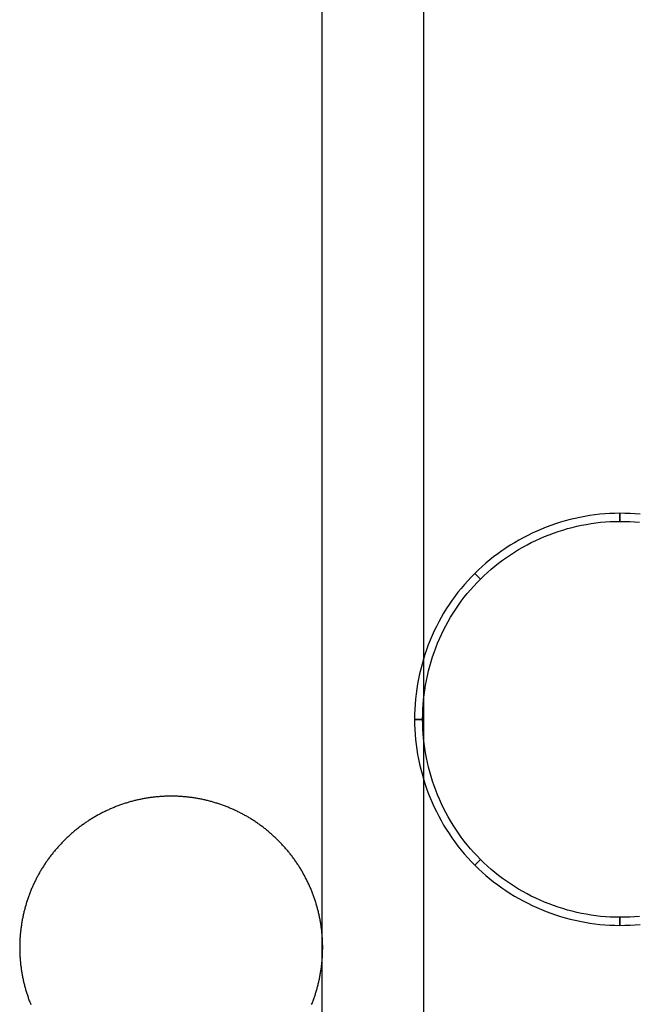
# Model space of a CAD drawing. Extents: x 0 to 136, y 0 to 88.
# Drawn here: x 62 to 63, y 18 to 20 of the extents above; entities that cross this region are included whole.
import ezdxf

# ---------------------------------------------------------------- set-up
doc = ezdxf.new("R2010")
doc.units = 0
doc.header["$LTSCALE"] = 0.5
doc.header["$MEASUREMENT"] = 0
doc.layers.get('0').update_dxf_attribs({"color": 4, "linetype": 'CONTINUOUS'})

msp = doc.modelspace()

# ---------------------------------------------------------------- linework, layer by layer
for p, q in [((62.665428, 19.944173), (62.665428, 18.694173)), ((62.540428, 17.944173), (62.540428, 19.819173)), ((62.846956, 18.995588), (62.84094, 18.993966)), ((62.853011, 18.997045), (62.846956, 18.995588)), ((62.859097, 18.998356), (62.853011, 18.997045)), ((62.865231, 18.999541), (62.859097, 18.998356)), ((62.871365, 19.000557), (62.865231, 18.999541)), ((62.877522, 19.001423), (62.871365, 19.000557)), ((62.8837, 19.00212), (62.877522, 19.001423)), ((62.889912, 19.002687), (62.8837, 19.00212)), ((62.896113, 19.003076), (62.889912, 19.002687)), ((62.902334, 19.003313), (62.896113, 19.003076)), ((62.908546, 19.003411), (62.902334, 19.003313)), ((62.908546, 18.993411), (62.908546, 19.003411)), ((62.914849, 19.003313), (62.908546, 19.003411)), ((62.908546, 19.003411), (62.908546, 18.993411)), ((62.921141, 19.003076), (62.914849, 19.003313)), ((62.927436, 19.002687), (62.921141, 19.003076)), ((62.933704, 19.00212), (62.927436, 19.002687)), ((62.811507, 18.983769), (62.80579, 18.981321)), ((62.817302, 18.986088), (62.811507, 18.983769)), ((62.823145, 18.988265), (62.817302, 18.986088)), ((62.829038, 18.990309), (62.823145, 18.988265)), ((62.834959, 18.992206), (62.829038, 18.990309)), ((62.832164, 18.980852), (62.837889, 18.982679)), ((62.84094, 18.993966), (62.834959, 18.992206)), ((62.837889, 18.982679), (62.843633, 18.98436)), ((62.843633, 18.98436), (62.84942, 18.985903)), ((62.84942, 18.985903), (62.855239, 18.987321)), ((62.855239, 18.987321), (62.861089, 18.988592)), ((62.861089, 18.988592), (62.866948, 18.989698)), ((62.866948, 18.989698), (62.872853, 18.990675)), ((62.872853, 18.990675), (62.878774, 18.991502)), ((62.878774, 18.991502), (62.884715, 18.992198)), ((62.884715, 18.992198), (62.890652, 18.992726)), ((62.890652, 18.992726), (62.896617, 18.993116)), ((62.896617, 18.993116), (62.90257, 18.993352)), ((62.90257, 18.993352), (62.908546, 18.993411)), ((62.908546, 18.993411), (62.914613, 18.993352)), ((62.914613, 18.993352), (62.920668, 18.993116)), ((62.920668, 18.993116), (62.926696, 18.992726)), ((62.926696, 18.992726), (62.932727, 18.992198)), ((62.788967, 18.973135), (62.783507, 18.970143)), ((62.794515, 18.975982), (62.788967, 18.973135)), ((62.800109, 18.978718), (62.794515, 18.975982)), ((62.80579, 18.981321), (62.800109, 18.978718)), ((62.804369, 18.969695), (62.809814, 18.972179)), ((62.809814, 18.972179), (62.815334, 18.974549)), ((62.815334, 18.974549), (62.820893, 18.976789)), ((62.820893, 18.976789), (62.826507, 18.978887)), ((62.826507, 18.978887), (62.832164, 18.980852)), ((62.767558, 18.960384), (62.762412, 18.956872)), ((62.772786, 18.963758), (62.767558, 18.960384)), ((62.778117, 18.967021), (62.772786, 18.963758)), ((62.778101, 18.955317), (62.783196, 18.958431)), ((62.783507, 18.970143), (62.778117, 18.967021)), ((62.783196, 18.958431), (62.788389, 18.961435)), ((62.788389, 18.961435), (62.793652, 18.964309)), ((62.793652, 18.964309), (62.798971, 18.967076)), ((62.798971, 18.967076), (62.804369, 18.969695)), ((62.752381, 18.949498), (62.747503, 18.94562)), ((62.757349, 18.953254), (62.752381, 18.949498)), ((62.762412, 18.956872), (62.757349, 18.953254)), ((62.763247, 18.945206), (62.768113, 18.948706)), ((62.768113, 18.948706), (62.773062, 18.952061)), ((62.773062, 18.952061), (62.778101, 18.955317)), ((62.73805, 18.937525), (62.733475, 18.933281)), ((62.742723, 18.941628), (62.73805, 18.937525)), ((62.747503, 18.94562), (62.742723, 18.941628)), ((62.744727, 18.9301), (62.749211, 18.934053)), ((62.749211, 18.934053), (62.753794, 18.937887)), ((62.753794, 18.937887), (62.758475, 18.941608)), ((62.758475, 18.941608), (62.763247, 18.945206)), ((62.724625, 18.924521), (62.720306, 18.919947)), ((62.72905, 18.928966), (62.724625, 18.924521)), ((62.733475, 18.933281), (62.729011, 18.928947)), ((62.729011, 18.928947), (62.72905, 18.928966)), ((62.72905, 18.928966), (62.736042, 18.921856)), ((62.736042, 18.921856), (62.72905, 18.928966)), ((62.731774, 18.917569), (62.736042, 18.921856)), ((62.736042, 18.921856), (62.736082, 18.921876)), ((62.736082, 18.921876), (62.740349, 18.926053)), ((62.740349, 18.926053), (62.744727, 18.9301)), ((62.71207, 18.91047), (62.708148, 18.905592)), ((62.716117, 18.915265), (62.71207, 18.91047)), ((62.720306, 18.919947), (62.716117, 18.915265)), ((62.723652, 18.908706), (62.727652, 18.913191)), ((62.727652, 18.913191), (62.731774, 18.917569)), ((62.704353, 18.90062), (62.700688, 18.895553)), ((62.708148, 18.905592), (62.704353, 18.90062)), ((62.712361, 18.894683), (62.715999, 18.899458)), ((62.715999, 18.899458), (62.719763, 18.904139)), ((62.719763, 18.904139), (62.723652, 18.908706)), ((62.693763, 18.885147), (62.690495, 18.879809)), ((62.697148, 18.890384), (62.693763, 18.885147)), ((62.700688, 18.895553), (62.697148, 18.890384)), ((62.705471, 18.88488), (62.708853, 18.889813)), ((62.708853, 18.889813), (62.712361, 18.894683)), ((62.687369, 18.874411), (62.684381, 18.868919)), ((62.690495, 18.879809), (62.687369, 18.874411)), ((62.696078, 18.869529), (62.699085, 18.87473)), ((62.699085, 18.87473), (62.702204, 18.879832)), ((62.702204, 18.879832), (62.705471, 18.88488)), ((62.681526, 18.863376), (62.678826, 18.857742)), ((62.684381, 18.868919), (62.681526, 18.863376)), ((62.690471, 18.858919), (62.693208, 18.864273)), ((62.693208, 18.864273), (62.696078, 18.869529)), ((62.676239, 18.852045), (62.67381, 18.846285)), ((62.678826, 18.857742), (62.676239, 18.852045)), ((62.685381, 18.848061), (62.687849, 18.853521)), ((62.687849, 18.853521), (62.690471, 18.858919)), ((62.671499, 18.840486), (62.669349, 18.834616)), ((62.67381, 18.846285), (62.671499, 18.840486)), ((62.678767, 18.831293), (62.680837, 18.836935)), ((62.680837, 18.836935), (62.68303, 18.842537)), ((62.68303, 18.842537), (62.685381, 18.848061)), ((62.667337, 18.828691), (62.665467, 18.822714)), ((62.669349, 18.834616), (62.667337, 18.828691)), ((62.675034, 18.819864), (62.676834, 18.825604)), ((62.676834, 18.825604), (62.678767, 18.831293)), ((62.663755, 18.816695), (62.662168, 18.810635)), ((62.665467, 18.822714), (62.663755, 18.816695)), ((62.671853, 18.80825), (62.673361, 18.81408)), ((62.673361, 18.81408), (62.675034, 18.819864)), ((62.660743, 18.804537), (62.65944, 18.798399)), ((62.662168, 18.810635), (62.660743, 18.804537)), ((62.669243, 18.796486), (62.670467, 18.802387)), ((62.670467, 18.802387), (62.671853, 18.80825)), ((62.658306, 18.79223), (62.657314, 18.786037)), ((62.65944, 18.798399), (62.658306, 18.79223)), ((62.667196, 18.784588), (62.668148, 18.790553)), ((62.668148, 18.790553), (62.669243, 18.796486)), ((62.656471, 18.779813), (62.655794, 18.773569)), ((62.657314, 18.786037), (62.656471, 18.779813)), ((62.665715, 18.772592), (62.666393, 18.7786)), ((62.666393, 18.7786), (62.667196, 18.784588)), ((62.655247, 18.767281), (62.654869, 18.761006)), ((62.655794, 18.773569), (62.655247, 18.767281)), ((62.66483, 18.760533), (62.665208, 18.76658)), ((62.665208, 18.76658), (62.665715, 18.772592)), ((62.654621, 18.754714), (62.654546, 18.748411)), ((62.654869, 18.761006), (62.654621, 18.754714)), ((62.664546, 18.748411), (62.664621, 18.754478)), ((62.664621, 18.754478), (62.66483, 18.760533)), ((62.664546, 18.748411), (62.654546, 18.748411)), ((62.654546, 18.748411), (62.654621, 18.742198)), ((62.654546, 18.748411), (62.664546, 18.748411)), ((62.654621, 18.742198), (62.654869, 18.73599)), ((62.664621, 18.742435), (62.664546, 18.748411)), ((62.66483, 18.736462), (62.664621, 18.742435)), ((62.654869, 18.73599), (62.655247, 18.729773)), ((62.655247, 18.729773), (62.655794, 18.723584)), ((62.665208, 18.730513), (62.66483, 18.736462)), ((62.665715, 18.724561), (62.665208, 18.730513)), ((62.655794, 18.723584), (62.656471, 18.717403)), ((62.656471, 18.717403), (62.657314, 18.711242)), ((62.666393, 18.718616), (62.665715, 18.724561)), ((62.667196, 18.712691), (62.666393, 18.718616)), ((62.657314, 18.711242), (62.658306, 18.705104)), ((62.658306, 18.705104), (62.65944, 18.698986)), ((62.668148, 18.706781), (62.667196, 18.712691)), ((62.669243, 18.700899), (62.668148, 18.706781)), ((62.65944, 18.698986), (62.660743, 18.692891)), ((62.660743, 18.692891), (62.662168, 18.686828)), ((62.665428, 18.694173), (62.665428, 17.694173)), ((62.670467, 18.695041), (62.669243, 18.700899)), ((62.671853, 18.689214), (62.670467, 18.695041)), ((62.662168, 18.686828), (62.663755, 18.680805)), ((62.663755, 18.680805), (62.665467, 18.674809)), ((62.673361, 18.683419), (62.671853, 18.689214)), ((62.675034, 18.677659), (62.673361, 18.683419)), ((62.665467, 18.674809), (62.667337, 18.668856)), ((62.667337, 18.668856), (62.669349, 18.662943)), ((62.676834, 18.671943), (62.675034, 18.677659)), ((62.678767, 18.666265), (62.676834, 18.671943)), ((62.680837, 18.660635), (62.678767, 18.666265)), ((62.669349, 18.662943), (62.671499, 18.657084)), ((62.671499, 18.657084), (62.67381, 18.651285)), ((62.68303, 18.655033), (62.680837, 18.660635)), ((62.685381, 18.649509), (62.68303, 18.655033)), ((62.288527, 18.641709), (62.287388, 18.641285)), ((62.289668, 18.642127), (62.288527, 18.641709)), ((62.290812, 18.642536), (62.289668, 18.642127)), ((62.291958, 18.642939), (62.290812, 18.642536)), ((62.293107, 18.643334), (62.291958, 18.642939)), ((62.294259, 18.643721), (62.293107, 18.643334)), ((62.295413, 18.644101), (62.294259, 18.643721)), ((62.29657, 18.644474), (62.295413, 18.644101)), ((62.297729, 18.644839), (62.29657, 18.644474)), ((62.29889, 18.645197), (62.297729, 18.644839)), ((62.300054, 18.645547), (62.29889, 18.645197)), ((62.30122, 18.645889), (62.300054, 18.645547)), ((62.302388, 18.646224), (62.30122, 18.645889)), ((62.303558, 18.646551), (62.302388, 18.646224)), ((62.304731, 18.646871), (62.303558, 18.646551)), ((62.305905, 18.647183), (62.304731, 18.646871)), ((62.307082, 18.647488), (62.305905, 18.647183)), ((62.30826, 18.647784), (62.307082, 18.647488)), ((62.30944, 18.648074), (62.30826, 18.647784)), ((62.310622, 18.648355), (62.30944, 18.648074)), ((62.311806, 18.648629), (62.310622, 18.648355)), ((62.312992, 18.648895), (62.311806, 18.648629)), ((62.314179, 18.649154), (62.312992, 18.648895)), ((62.315368, 18.649405), (62.314179, 18.649154)), ((62.316559, 18.649648), (62.315368, 18.649405)), ((62.317751, 18.649883), (62.316559, 18.649648)), ((62.318945, 18.650111), (62.317751, 18.649883)), ((62.32014, 18.65033), (62.318945, 18.650111)), ((62.321336, 18.650543), (62.32014, 18.65033)), ((62.322534, 18.650747), (62.321336, 18.650543)), ((62.323733, 18.650943), (62.322534, 18.650747)), ((62.324934, 18.651132), (62.323733, 18.650943)), ((62.326135, 18.651313), (62.324934, 18.651132)), ((62.327338, 18.651487), (62.326135, 18.651313)), ((62.328542, 18.651652), (62.327338, 18.651487)), ((62.329747, 18.65181), (62.328542, 18.651652)), ((62.330953, 18.651959), (62.329747, 18.65181)), ((62.332159, 18.652101), (62.330953, 18.651959)), ((62.333367, 18.652235), (62.332159, 18.652101)), ((62.334576, 18.652362), (62.333367, 18.652235)), ((62.335785, 18.65248), (62.334576, 18.652362)), ((62.336995, 18.652591), (62.335785, 18.65248)), ((62.338206, 18.652694), (62.336995, 18.652591)), ((62.339417, 18.652789), (62.338206, 18.652694)), ((62.340629, 18.652876), (62.339417, 18.652789)), ((62.341842, 18.652955), (62.340629, 18.652876)), ((62.343055, 18.653026), (62.341842, 18.652955)), ((62.344269, 18.65309), (62.343055, 18.653026)), ((62.345482, 18.653145), (62.344269, 18.65309)), ((62.346697, 18.653193), (62.345482, 18.653145)), ((62.347911, 18.653233), (62.346697, 18.653193)), ((62.349126, 18.653265), (62.347911, 18.653233)), ((62.350341, 18.653289), (62.349126, 18.653265)), ((62.351556, 18.653305), (62.350341, 18.653289)), ((62.352771, 18.653314), (62.351556, 18.653305)), ((62.353986, 18.653314), (62.352771, 18.653314)), ((62.355201, 18.653307), (62.353986, 18.653314)), ((62.356416, 18.653291), (62.355201, 18.653307)), ((62.357631, 18.653268), (62.356416, 18.653291)), ((62.358846, 18.653237), (62.357631, 18.653268)), ((62.360061, 18.653198), (62.358846, 18.653237)), ((62.361275, 18.653151), (62.360061, 18.653198)), ((62.362489, 18.653097), (62.361275, 18.653151)), ((62.363702, 18.653034), (62.362489, 18.653097)), ((62.364916, 18.652964), (62.363702, 18.653034)), ((62.366128, 18.652886), (62.364916, 18.652964)), ((62.36734, 18.652799), (62.366128, 18.652886)), ((62.368552, 18.652705), (62.36734, 18.652799)), ((62.369763, 18.652604), (62.368552, 18.652705)), ((62.370973, 18.652494), (62.369763, 18.652604)), ((62.372182, 18.652376), (62.370973, 18.652494)), ((62.373391, 18.652251), (62.372182, 18.652376)), ((62.374599, 18.652118), (62.373391, 18.652251)), ((62.375806, 18.651977), (62.374599, 18.652118)), ((62.377012, 18.651828), (62.375806, 18.651977)), ((62.378217, 18.651671), (62.377012, 18.651828)), ((62.379421, 18.651507), (62.378217, 18.651671)), ((62.380624, 18.651335), (62.379421, 18.651507)), ((62.381825, 18.651154), (62.380624, 18.651335)), ((62.383026, 18.650967), (62.381825, 18.651154)), ((62.384225, 18.650771), (62.383026, 18.650967)), ((62.385423, 18.650568), (62.384225, 18.650771)), ((62.38662, 18.650356), (62.385423, 18.650568)), ((62.387815, 18.650137), (62.38662, 18.650356)), ((62.389009, 18.649911), (62.387815, 18.650137)), ((62.390201, 18.649676), (62.389009, 18.649911)), ((62.391392, 18.649434), (62.390201, 18.649676)), ((62.392581, 18.649184), (62.391392, 18.649434)), ((62.393769, 18.648927), (62.392581, 18.649184)), ((62.394955, 18.648661), (62.393769, 18.648927)), ((62.396139, 18.648388), (62.394955, 18.648661)), ((62.397321, 18.648108), (62.396139, 18.648388)), ((62.398502, 18.64782), (62.397321, 18.648108)), ((62.39968, 18.647524), (62.398502, 18.64782)), ((62.400857, 18.64722), (62.39968, 18.647524)), ((62.402032, 18.646909), (62.400857, 18.64722)), ((62.403204, 18.64659), (62.402032, 18.646909)), ((62.404375, 18.646264), (62.403204, 18.64659)), ((62.405543, 18.64593), (62.404375, 18.646264)), ((62.406709, 18.645588), (62.405543, 18.64593)), ((62.407873, 18.645239), (62.406709, 18.645588)), ((62.409035, 18.644882), (62.407873, 18.645239)), ((62.410194, 18.644518), (62.409035, 18.644882)), ((62.411351, 18.644147), (62.410194, 18.644518)), ((62.412506, 18.643767), (62.411351, 18.644147)), ((62.413658, 18.643381), (62.412506, 18.643767)), ((62.414807, 18.642987), (62.413658, 18.643381)), ((62.415954, 18.642585), (62.414807, 18.642987)), ((62.417098, 18.642176), (62.415954, 18.642585)), ((62.41824, 18.64176), (62.417098, 18.642176)), ((62.419379, 18.641336), (62.41824, 18.64176)), ((62.67381, 18.651285), (62.676239, 18.645525)), ((62.676239, 18.645525), (62.678806, 18.639817)), ((62.687869, 18.644037), (62.685381, 18.649509)), ((62.690471, 18.638608), (62.687869, 18.644037)), ((62.262063, 18.629522), (62.261004, 18.628926)), ((62.263126, 18.630111), (62.262063, 18.629522)), ((62.264193, 18.630694), (62.263126, 18.630111)), ((62.265263, 18.631269), (62.264193, 18.630694)), ((62.266337, 18.631837), (62.265263, 18.631269)), ((62.267415, 18.632399), (62.266337, 18.631837)), ((62.268496, 18.632953), (62.267415, 18.632399)), ((62.269581, 18.6335), (62.268496, 18.632953)), ((62.27067, 18.634041), (62.269581, 18.6335)), ((62.271762, 18.634574), (62.27067, 18.634041)), ((62.272857, 18.6351), (62.271762, 18.634574)), ((62.273956, 18.635619), (62.272857, 18.6351)), ((62.275058, 18.636131), (62.273956, 18.635619)), ((62.276163, 18.636636), (62.275058, 18.636131)), ((62.277272, 18.637133), (62.276163, 18.636636)), ((62.278384, 18.637623), (62.277272, 18.637133)), ((62.279499, 18.638107), (62.278384, 18.637623)), ((62.280617, 18.638582), (62.279499, 18.638107)), ((62.281738, 18.639051), (62.280617, 18.638582)), ((62.282862, 18.639512), (62.281738, 18.639051)), ((62.283989, 18.639966), (62.282862, 18.639512)), ((62.285119, 18.640413), (62.283989, 18.639966)), ((62.286252, 18.640853), (62.285119, 18.640413)), ((62.287388, 18.641285), (62.286252, 18.640853)), ((62.420515, 18.640905), (62.419379, 18.641336)), ((62.421648, 18.640466), (62.420515, 18.640905)), ((62.422778, 18.640021), (62.421648, 18.640466)), ((62.423906, 18.639567), (62.422778, 18.640021)), ((62.425031, 18.639107), (62.423906, 18.639567)), ((62.426152, 18.638639), (62.425031, 18.639107)), ((62.42727, 18.638164), (62.426152, 18.638639)), ((62.428386, 18.637682), (62.42727, 18.638164)), ((62.429498, 18.637192), (62.428386, 18.637682)), ((62.430607, 18.636696), (62.429498, 18.637192)), ((62.431713, 18.636192), (62.430607, 18.636696)), ((62.432815, 18.635681), (62.431713, 18.636192)), ((62.433915, 18.635163), (62.432815, 18.635681)), ((62.43501, 18.634637), (62.433915, 18.635163)), ((62.436103, 18.634105), (62.43501, 18.634637)), ((62.437191, 18.633566), (62.436103, 18.634105)), ((62.438277, 18.633019), (62.437191, 18.633566)), ((62.439359, 18.632466), (62.438277, 18.633019)), ((62.440437, 18.631905), (62.439359, 18.632466)), ((62.441511, 18.631338), (62.440437, 18.631905)), ((62.442582, 18.630763), (62.441511, 18.631338)), ((62.443649, 18.630182), (62.442582, 18.630763)), ((62.444712, 18.629593), (62.443649, 18.630182)), ((62.445772, 18.628998), (62.444712, 18.629593)), ((62.678806, 18.639817), (62.681526, 18.634191)), ((62.681526, 18.634191), (62.684381, 18.628608)), ((62.693208, 18.633254), (62.690471, 18.638608)), ((62.696078, 18.62795), (62.693208, 18.633254)), ((62.24265, 18.617052), (62.241672, 18.61633)), ((62.243632, 18.617767), (62.24265, 18.617052)), ((62.244619, 18.618476), (62.243632, 18.617767)), ((62.245611, 18.619179), (62.244619, 18.618476)), ((62.246607, 18.619875), (62.245611, 18.619179)), ((62.247608, 18.620564), (62.246607, 18.619875)), ((62.248613, 18.621247), (62.247608, 18.620564)), ((62.249622, 18.621924), (62.248613, 18.621247)), ((62.250636, 18.622594), (62.249622, 18.621924)), ((62.251654, 18.623257), (62.250636, 18.622594)), ((62.252676, 18.623914), (62.251654, 18.623257)), ((62.253703, 18.624564), (62.252676, 18.623914)), ((62.254734, 18.625207), (62.253703, 18.624564)), ((62.255769, 18.625844), (62.254734, 18.625207)), ((62.256808, 18.626474), (62.255769, 18.625844)), ((62.257851, 18.627097), (62.256808, 18.626474)), ((62.258898, 18.627714), (62.257851, 18.627097)), ((62.259949, 18.628323), (62.258898, 18.627714)), ((62.261004, 18.628926), (62.259949, 18.628323)), ((62.446827, 18.628396), (62.445772, 18.628998)), ((62.447879, 18.627787), (62.446827, 18.628396)), ((62.448927, 18.627172), (62.447879, 18.627787)), ((62.44997, 18.626549), (62.448927, 18.627172)), ((62.45101, 18.62592), (62.44997, 18.626549)), ((62.452045, 18.625284), (62.45101, 18.62592)), ((62.453077, 18.624641), (62.452045, 18.625284)), ((62.454104, 18.623992), (62.453077, 18.624641)), ((62.455127, 18.623336), (62.454104, 18.623992)), ((62.456145, 18.622674), (62.455127, 18.623336)), ((62.45716, 18.622004), (62.456145, 18.622674)), ((62.45817, 18.621329), (62.45716, 18.622004)), ((62.459175, 18.620647), (62.45817, 18.621329)), ((62.460176, 18.619958), (62.459175, 18.620647)), ((62.461173, 18.619263), (62.460176, 18.619958)), ((62.462165, 18.618561), (62.461173, 18.619263)), ((62.463153, 18.617853), (62.462165, 18.618561)), ((62.464135, 18.617138), (62.463153, 18.617853)), ((62.465114, 18.616417), (62.464135, 18.617138)), ((62.684381, 18.628608), (62.687369, 18.623108)), ((62.687369, 18.623108), (62.690495, 18.617659)), ((62.690495, 18.617659), (62.693743, 18.612301)), ((62.699085, 18.622738), (62.696078, 18.62795)), ((62.702223, 18.617576), (62.699085, 18.622738)), ((62.705471, 18.612506), (62.702223, 18.617576)), ((62.228496, 18.605578), (62.227593, 18.604765)), ((62.229405, 18.606385), (62.228496, 18.605578)), ((62.230318, 18.607187), (62.229405, 18.606385)), ((62.231237, 18.607982), (62.230318, 18.607187)), ((62.23216, 18.608772), (62.231237, 18.607982)), ((62.233089, 18.609555), (62.23216, 18.608772)), ((62.234023, 18.610332), (62.233089, 18.609555)), ((62.234962, 18.611104), (62.234023, 18.610332)), ((62.235906, 18.611869), (62.234962, 18.611104)), ((62.236855, 18.612628), (62.235906, 18.611869)), ((62.237809, 18.613381), (62.236855, 18.612628)), ((62.238768, 18.614128), (62.237809, 18.613381)), ((62.239731, 18.614868), (62.238768, 18.614128)), ((62.240699, 18.615602), (62.239731, 18.614868)), ((62.241672, 18.61633), (62.240699, 18.615602)), ((62.466087, 18.61569), (62.465114, 18.616417)), ((62.467056, 18.614957), (62.466087, 18.61569)), ((62.46802, 18.614217), (62.467056, 18.614957)), ((62.468979, 18.613471), (62.46802, 18.614217)), ((62.469934, 18.612719), (62.468979, 18.613471)), ((62.470883, 18.61196), (62.469934, 18.612719)), ((62.471828, 18.611196), (62.470883, 18.61196)), ((62.472767, 18.610425), (62.471828, 18.611196)), ((62.473702, 18.609649), (62.472767, 18.610425)), ((62.474631, 18.608866), (62.473702, 18.609649)), ((62.475556, 18.608077), (62.474631, 18.608866)), ((62.476475, 18.607283), (62.475556, 18.608077)), ((62.477389, 18.606482), (62.476475, 18.607283)), ((62.478298, 18.605675), (62.477389, 18.606482)), ((62.479202, 18.604863), (62.478298, 18.605675)), ((62.4801, 18.604045), (62.479202, 18.604863)), ((62.693743, 18.612301), (62.697148, 18.607002)), ((62.697148, 18.607002), (62.700668, 18.601801)), ((62.708873, 18.607502), (62.705471, 18.612506)), ((62.712381, 18.602576), (62.708873, 18.607502)), ((62.215524, 18.592784), (62.214704, 18.591887)), ((62.216349, 18.593676), (62.215524, 18.592784)), ((62.217181, 18.594562), (62.216349, 18.593676)), ((62.218018, 18.595443), (62.217181, 18.594562)), ((62.21886, 18.596318), (62.218018, 18.595443)), ((62.219709, 18.597188), (62.21886, 18.596318)), ((62.220563, 18.598053), (62.219709, 18.597188)), ((62.221423, 18.598911), (62.220563, 18.598053)), ((62.222288, 18.599765), (62.221423, 18.598911)), ((62.223158, 18.600612), (62.222288, 18.599765)), ((62.224035, 18.601454), (62.223158, 18.600612)), ((62.224916, 18.602291), (62.224035, 18.601454)), ((62.225803, 18.603121), (62.224916, 18.602291)), ((62.226696, 18.603946), (62.225803, 18.603121)), ((62.227593, 18.604765), (62.226696, 18.603946)), ((62.480993, 18.603221), (62.4801, 18.604045)), ((62.481881, 18.602391), (62.480993, 18.603221)), ((62.482763, 18.601555), (62.481881, 18.602391)), ((62.48364, 18.600714), (62.482763, 18.601555)), ((62.484511, 18.599867), (62.48364, 18.600714)), ((62.485377, 18.599014), (62.484511, 18.599867)), ((62.486237, 18.598156), (62.485377, 18.599014)), ((62.487092, 18.597292), (62.486237, 18.598156)), ((62.487941, 18.596423), (62.487092, 18.597292)), ((62.488785, 18.595548), (62.487941, 18.596423)), ((62.489622, 18.594668), (62.488785, 18.595548)), ((62.490454, 18.593782), (62.489622, 18.594668)), ((62.491281, 18.592891), (62.490454, 18.593782)), ((62.492101, 18.591995), (62.491281, 18.592891)), ((62.700668, 18.601801), (62.704334, 18.596679)), ((62.704334, 18.596679), (62.708129, 18.591643)), ((62.716019, 18.597738), (62.712381, 18.602576)), ((62.719782, 18.59299), (62.716019, 18.597738)), ((62.723672, 18.588332), (62.719782, 18.59299)), ((62.205331, 18.580721), (62.20459, 18.579758)), ((62.206079, 18.581679), (62.205331, 18.580721)), ((62.206833, 18.582632), (62.206079, 18.581679)), ((62.207592, 18.58358), (62.206833, 18.582632)), ((62.208359, 18.584524), (62.207592, 18.58358)), ((62.209131, 18.585462), (62.208359, 18.584524)), ((62.209909, 18.586395), (62.209131, 18.585462)), ((62.210693, 18.587323), (62.209909, 18.586395)), ((62.211483, 18.588246), (62.210693, 18.587323)), ((62.21228, 18.589164), (62.211483, 18.588246)), ((62.213082, 18.590077), (62.21228, 18.589164)), ((62.21389, 18.590985), (62.213082, 18.590077)), ((62.214704, 18.591887), (62.21389, 18.590985)), ((62.492916, 18.591093), (62.492101, 18.591995)), ((62.493725, 18.590186), (62.492916, 18.591093)), ((62.494527, 18.589274), (62.493725, 18.590186)), ((62.495324, 18.588357), (62.494527, 18.589274)), ((62.496115, 18.587435), (62.495324, 18.588357)), ((62.4969, 18.586507), (62.496115, 18.587435)), ((62.497679, 18.585574), (62.4969, 18.586507)), ((62.498452, 18.584637), (62.497679, 18.585574)), ((62.499219, 18.583694), (62.498452, 18.584637)), ((62.49998, 18.582746), (62.499219, 18.583694)), ((62.500734, 18.581794), (62.49998, 18.582746)), ((62.501483, 18.580836), (62.500734, 18.581794)), ((62.502225, 18.579874), (62.501483, 18.580836)), ((62.708129, 18.591643), (62.71205, 18.586698)), ((62.71205, 18.586698), (62.716097, 18.581844)), ((62.716097, 18.581844), (62.720267, 18.577092)), ((62.727692, 18.583769), (62.723672, 18.588332)), ((62.731814, 18.579305), (62.727692, 18.583769)), ((62.196855, 18.56886), (62.196191, 18.567843)), ((62.197526, 18.569874), (62.196855, 18.56886)), ((62.198203, 18.570882), (62.197526, 18.569874)), ((62.198887, 18.571887), (62.198203, 18.570882)), ((62.199577, 18.572887), (62.198887, 18.571887)), ((62.200274, 18.573882), (62.199577, 18.572887)), ((62.200978, 18.574873), (62.200274, 18.573882)), ((62.201687, 18.575859), (62.200978, 18.574873)), ((62.202403, 18.576841), (62.201687, 18.575859)), ((62.203126, 18.577818), (62.202403, 18.576841)), ((62.203855, 18.578791), (62.203126, 18.577818)), ((62.20459, 18.579758), (62.203855, 18.578791)), ((62.502961, 18.578907), (62.502225, 18.579874)), ((62.50369, 18.577935), (62.502961, 18.578907)), ((62.504413, 18.576959), (62.50369, 18.577935)), ((62.50513, 18.575978), (62.504413, 18.576959)), ((62.505841, 18.574992), (62.50513, 18.575978)), ((62.506545, 18.574001), (62.505841, 18.574992)), ((62.507243, 18.573007), (62.506545, 18.574001)), ((62.507934, 18.572007), (62.507243, 18.573007)), ((62.508618, 18.571003), (62.507934, 18.572007)), ((62.509297, 18.569995), (62.508618, 18.571003)), ((62.509968, 18.568982), (62.509297, 18.569995)), ((62.510633, 18.567965), (62.509968, 18.568982)), ((62.720267, 18.577092), (62.724585, 18.572431)), ((62.724585, 18.572431), (62.729011, 18.567876)), ((62.729011, 18.567876), (62.736082, 18.574947)), ((62.736082, 18.574947), (62.729011, 18.567876)), ((62.736082, 18.574947), (62.731814, 18.579305)), ((62.740349, 18.570769), (62.736082, 18.574947)), ((62.744727, 18.566722), (62.740349, 18.570769)), ((62.189326, 18.556377), (62.188743, 18.555311)), ((62.189916, 18.557439), (62.189326, 18.556377)), ((62.190513, 18.558497), (62.189916, 18.557439)), ((62.191117, 18.559552), (62.190513, 18.558497)), ((62.191727, 18.560602), (62.191117, 18.559552)), ((62.192345, 18.561649), (62.191727, 18.560602)), ((62.192969, 18.562692), (62.192345, 18.561649)), ((62.1936, 18.56373), (62.192969, 18.562692)), ((62.194237, 18.564765), (62.1936, 18.56373)), ((62.194882, 18.565795), (62.194237, 18.564765)), ((62.195533, 18.566821), (62.194882, 18.565795)), ((62.196191, 18.567843), (62.195533, 18.566821)), ((62.511292, 18.566944), (62.510633, 18.567965)), ((62.511944, 18.565918), (62.511292, 18.566944)), ((62.512589, 18.564889), (62.511944, 18.565918)), ((62.513227, 18.563855), (62.512589, 18.564889)), ((62.513859, 18.562817), (62.513227, 18.563855)), ((62.514484, 18.561775), (62.513859, 18.562817)), ((62.515102, 18.560728), (62.514484, 18.561775)), ((62.515714, 18.559678), (62.515102, 18.560728)), ((62.516318, 18.558624), (62.515714, 18.559678)), ((62.516916, 18.557566), (62.516318, 18.558624)), ((62.517507, 18.556504), (62.516916, 18.557566)), ((62.518091, 18.555439), (62.517507, 18.556504)), ((62.729011, 18.567876), (62.733475, 18.563541)), ((62.733475, 18.563541), (62.73805, 18.559297)), ((62.73805, 18.559297), (62.742723, 18.555195)), ((62.749211, 18.562769), (62.744727, 18.566722)), ((62.753794, 18.558935), (62.749211, 18.562769)), ((62.758475, 18.555214), (62.753794, 18.558935)), ((62.183296, 18.54445), (62.18279, 18.543345)), ((62.183809, 18.545552), (62.183296, 18.54445)), ((62.184329, 18.54665), (62.183809, 18.545552)), ((62.184856, 18.547745), (62.184329, 18.54665)), ((62.18539, 18.548837), (62.184856, 18.547745)), ((62.185931, 18.549925), (62.18539, 18.548837)), ((62.18648, 18.551009), (62.185931, 18.549925)), ((62.187035, 18.55209), (62.18648, 18.551009)), ((62.187597, 18.553167), (62.187035, 18.55209)), ((62.188167, 18.554241), (62.187597, 18.553167)), ((62.188743, 18.555311), (62.188167, 18.554241)), ((62.518668, 18.554369), (62.518091, 18.555439)), ((62.519238, 18.553296), (62.518668, 18.554369)), ((62.519801, 18.552219), (62.519238, 18.553296)), ((62.520357, 18.551139), (62.519801, 18.552219)), ((62.520906, 18.550055), (62.520357, 18.551139)), ((62.521449, 18.548968), (62.520906, 18.550055)), ((62.521984, 18.547876), (62.521449, 18.548968)), ((62.522512, 18.546782), (62.521984, 18.547876)), ((62.523032, 18.545684), (62.522512, 18.546782)), ((62.523546, 18.544583), (62.523032, 18.545684)), ((62.524053, 18.543478), (62.523546, 18.544583)), ((62.742723, 18.555195), (62.747503, 18.551202)), ((62.747503, 18.551202), (62.752381, 18.547324)), ((62.752381, 18.547324), (62.757349, 18.543569)), ((62.763247, 18.551616), (62.758475, 18.555214)), ((62.768113, 18.548116), (62.763247, 18.551616)), ((62.773062, 18.544761), (62.768113, 18.548116)), ((62.778101, 18.541506), (62.773062, 18.544761)), ((62.178131, 18.532125), (62.177705, 18.530987)), ((62.178564, 18.53326), (62.178131, 18.532125)), ((62.179005, 18.534393), (62.178564, 18.53326)), ((62.179452, 18.535522), (62.179005, 18.534393)), ((62.179907, 18.536649), (62.179452, 18.535522)), ((62.18037, 18.537773), (62.179907, 18.536649)), ((62.180839, 18.538894), (62.18037, 18.537773)), ((62.181316, 18.540011), (62.180839, 18.538894)), ((62.1818, 18.541126), (62.181316, 18.540011)), ((62.182292, 18.542237), (62.1818, 18.541126)), ((62.18279, 18.543345), (62.182292, 18.542237)), ((62.524552, 18.542371), (62.524053, 18.543478)), ((62.525044, 18.54126), (62.524552, 18.542371)), ((62.525529, 18.540145), (62.525044, 18.54126)), ((62.526007, 18.539028), (62.525529, 18.540145)), ((62.526478, 18.537908), (62.526007, 18.539028)), ((62.526941, 18.536784), (62.526478, 18.537908)), ((62.527397, 18.535658), (62.526941, 18.536784)), ((62.527845, 18.534529), (62.527397, 18.535658)), ((62.528287, 18.533396), (62.527845, 18.534529)), ((62.528721, 18.532261), (62.528287, 18.533396)), ((62.529147, 18.531123), (62.528721, 18.532261)), ((62.757349, 18.543569), (62.762412, 18.53995)), ((62.762412, 18.53995), (62.767558, 18.536439)), ((62.767558, 18.536439), (62.772786, 18.533065)), ((62.772786, 18.533065), (62.778117, 18.529801)), ((62.783196, 18.538391), (62.778101, 18.541506)), ((62.788389, 18.535387), (62.783196, 18.538391)), ((62.793652, 18.532513), (62.788389, 18.535387)), ((62.798971, 18.529746), (62.793652, 18.532513)), ((62.174209, 18.520626), (62.173858, 18.519462)), ((62.174567, 18.521787), (62.174209, 18.520626)), ((62.174934, 18.522946), (62.174567, 18.521787)), ((62.175307, 18.524102), (62.174934, 18.522946)), ((62.175688, 18.525256), (62.175307, 18.524102)), ((62.176077, 18.526407), (62.175688, 18.525256)), ((62.176473, 18.527556), (62.176077, 18.526407)), ((62.176876, 18.528702), (62.176473, 18.527556)), ((62.177287, 18.529846), (62.176876, 18.528702)), ((62.177705, 18.530987), (62.177287, 18.529846)), ((62.529566, 18.529983), (62.529147, 18.531123)), ((62.529978, 18.52884), (62.529566, 18.529983)), ((62.530382, 18.527694), (62.529978, 18.52884)), ((62.530779, 18.526545), (62.530382, 18.527694)), ((62.531169, 18.525394), (62.530779, 18.526545)), ((62.531551, 18.524241), (62.531169, 18.525394)), ((62.531925, 18.523085), (62.531551, 18.524241)), ((62.532292, 18.521926), (62.531925, 18.523085)), ((62.532652, 18.520765), (62.532292, 18.521926)), ((62.533004, 18.519602), (62.532652, 18.520765)), ((62.533348, 18.518437), (62.533004, 18.519602)), ((62.778117, 18.529801), (62.783507, 18.526679)), ((62.783507, 18.526679), (62.788967, 18.523687)), ((62.788967, 18.523687), (62.794515, 18.52084)), ((62.794515, 18.52084), (62.800109, 18.518104)), ((62.804369, 18.527128), (62.798971, 18.529746)), ((62.809814, 18.524643), (62.804369, 18.527128)), ((62.815334, 18.522269), (62.809814, 18.524643)), ((62.820893, 18.520033), (62.815334, 18.522269)), ((62.826507, 18.517935), (62.820893, 18.520033)), ((62.170765, 18.507713), (62.170498, 18.506528)), ((62.17104, 18.508897), (62.170765, 18.507713)), ((62.171323, 18.510079), (62.17104, 18.508897)), ((62.171613, 18.511259), (62.171323, 18.510079)), ((62.171911, 18.512437), (62.171613, 18.511259)), ((62.172216, 18.513613), (62.171911, 18.512437)), ((62.172529, 18.514787), (62.172216, 18.513613)), ((62.17285, 18.515959), (62.172529, 18.514787)), ((62.173178, 18.517129), (62.17285, 18.515959)), ((62.173514, 18.518297), (62.173178, 18.517129)), ((62.173858, 18.519462), (62.173514, 18.518297)), ((62.533685, 18.517269), (62.533348, 18.518437)), ((62.534014, 18.5161), (62.533685, 18.517269)), ((62.534336, 18.514928), (62.534014, 18.5161)), ((62.53465, 18.513754), (62.534336, 18.514928)), ((62.534956, 18.512578), (62.53465, 18.513754)), ((62.535255, 18.5114), (62.534956, 18.512578)), ((62.535546, 18.510221), (62.535255, 18.5114)), ((62.53583, 18.509039), (62.535546, 18.510221)), ((62.536106, 18.507855), (62.53583, 18.509039)), ((62.536374, 18.50667), (62.536106, 18.507855)), ((62.800109, 18.518104), (62.80579, 18.515502)), ((62.80579, 18.515502), (62.811507, 18.513049)), ((62.811507, 18.513049), (62.817302, 18.510734)), ((62.817302, 18.510734), (62.823145, 18.508557)), ((62.823145, 18.508557), (62.829038, 18.506513)), ((62.832164, 18.51597), (62.826507, 18.517935)), ((62.837889, 18.514143), (62.832164, 18.51597)), ((62.843633, 18.512462), (62.837889, 18.514143)), ((62.84942, 18.510919), (62.843633, 18.512462)), ((62.855239, 18.509502), (62.84942, 18.510919)), ((62.861089, 18.50823), (62.855239, 18.509502)), ((62.866948, 18.507124), (62.861089, 18.50823)), ((62.16844, 18.495788), (62.16825, 18.494588)), ((62.168638, 18.496987), (62.16844, 18.495788)), ((62.168843, 18.498185), (62.168638, 18.496987)), ((62.169056, 18.499381), (62.168843, 18.498185)), ((62.169277, 18.500576), (62.169056, 18.499381)), ((62.169506, 18.50177), (62.169277, 18.500576)), ((62.169742, 18.502962), (62.169506, 18.50177)), ((62.169986, 18.504152), (62.169742, 18.502962)), ((62.170238, 18.505341), (62.169986, 18.504152)), ((62.170498, 18.506528), (62.170238, 18.505341)), ((62.536634, 18.505483), (62.536374, 18.50667)), ((62.536887, 18.504295), (62.536634, 18.505483)), ((62.537132, 18.503105), (62.536887, 18.504295)), ((62.537369, 18.501913), (62.537132, 18.503105)), ((62.537599, 18.50072), (62.537369, 18.501913)), ((62.537821, 18.499525), (62.537599, 18.50072)), ((62.538035, 18.498329), (62.537821, 18.499525)), ((62.538241, 18.497131), (62.538035, 18.498329)), ((62.53844, 18.495932), (62.538241, 18.497131)), ((62.538631, 18.494732), (62.53844, 18.495932)), ((62.829038, 18.506513), (62.834959, 18.504616)), ((62.834959, 18.504616), (62.84094, 18.502856)), ((62.84094, 18.502856), (62.846956, 18.501234)), ((62.846956, 18.501234), (62.853011, 18.499777)), ((62.853011, 18.499777), (62.859097, 18.498466)), ((62.859097, 18.498466), (62.865231, 18.497281)), ((62.865231, 18.497281), (62.871365, 18.496265)), ((62.872853, 18.506147), (62.866948, 18.507124)), ((62.871365, 18.496265), (62.877522, 18.495419)), ((62.878774, 18.505301), (62.872853, 18.506147)), ((62.877522, 18.495419), (62.8837, 18.494698)), ((62.884715, 18.50462), (62.878774, 18.505301)), ((62.890652, 18.504096), (62.884715, 18.50462)), ((62.896617, 18.503706), (62.890652, 18.504096)), ((62.90257, 18.50347), (62.896617, 18.503706)), ((62.908546, 18.503411), (62.90257, 18.50347)), ((62.914613, 18.50347), (62.908546, 18.503411)), ((62.908546, 18.493411), (62.908546, 18.503411)), ((62.908546, 18.503411), (62.908546, 18.493411)), ((62.920668, 18.503706), (62.914613, 18.50347)), ((62.926696, 18.504096), (62.920668, 18.503706)), ((62.932727, 18.50462), (62.926696, 18.504096)), ((62.166892, 18.483738), (62.166781, 18.482528)), ((62.167012, 18.484947), (62.166892, 18.483738)), ((62.167139, 18.486155), (62.167012, 18.484947)), ((62.167275, 18.487363), (62.167139, 18.486155)), ((62.167418, 18.48857), (62.167275, 18.487363)), ((62.167569, 18.489776), (62.167418, 18.48857)), ((62.167727, 18.49098), (62.167569, 18.489776)), ((62.167894, 18.492184), (62.167727, 18.49098)), ((62.168068, 18.493387), (62.167894, 18.492184)), ((62.16825, 18.494588), (62.168068, 18.493387)), ((62.538814, 18.493531), (62.538631, 18.494732)), ((62.538989, 18.492328), (62.538814, 18.493531)), ((62.539156, 18.491125), (62.538989, 18.492328)), ((62.539316, 18.48992), (62.539156, 18.491125)), ((62.539468, 18.488715), (62.539316, 18.48992)), ((62.539612, 18.487508), (62.539468, 18.488715)), ((62.539748, 18.486301), (62.539612, 18.487508)), ((62.539876, 18.485092), (62.539748, 18.486301)), ((62.539997, 18.483883), (62.539876, 18.485092)), ((62.540109, 18.482673), (62.539997, 18.483883)), ((62.8837, 18.494698), (62.889912, 18.494135)), ((62.889912, 18.494135), (62.896113, 18.493746)), ((62.896113, 18.493746), (62.902334, 18.493509)), ((62.902334, 18.493509), (62.908546, 18.493411)), ((62.908546, 18.493411), (62.914849, 18.493509)), ((62.914849, 18.493509), (62.921141, 18.493746)), ((62.921141, 18.493746), (62.927436, 18.494135)), ((62.927436, 18.494135), (62.933704, 18.494698)), ((62.166129, 18.471612), (62.166096, 18.470397)), ((62.16617, 18.472827), (62.166129, 18.471612)), ((62.166219, 18.474041), (62.16617, 18.472827)), ((62.166276, 18.475255), (62.166219, 18.474041)), ((62.16634, 18.476468), (62.166276, 18.475255)), ((62.166413, 18.477681), (62.16634, 18.476468)), ((62.166493, 18.478894), (62.166413, 18.477681)), ((62.166581, 18.480106), (62.166493, 18.478894)), ((62.166677, 18.481317), (62.166581, 18.480106)), ((62.166781, 18.482528), (62.166677, 18.481317)), ((62.540214, 18.481462), (62.540109, 18.482673)), ((62.540311, 18.480251), (62.540214, 18.481462)), ((62.5404, 18.479039), (62.540311, 18.480251)), ((62.540482, 18.477827), (62.5404, 18.479039)), ((62.540555, 18.476614), (62.540482, 18.477827)), ((62.54062, 18.4754), (62.540555, 18.476614)), ((62.540678, 18.474187), (62.54062, 18.4754)), ((62.540728, 18.472973), (62.540678, 18.474187)), ((62.54077, 18.471758), (62.540728, 18.472973)), ((62.540804, 18.470543), (62.54077, 18.471758)), ((62.166044, 18.466752), (62.166043, 18.465537)), ((62.166043, 18.465537), (62.166049, 18.464322)), ((62.166054, 18.467968), (62.166044, 18.466752)), ((62.166049, 18.464322), (62.166063, 18.463107)), ((62.166071, 18.469183), (62.166054, 18.467968)), ((62.166063, 18.463107), (62.166085, 18.461892)), ((62.166096, 18.470397), (62.166071, 18.469183)), ((62.166085, 18.461892), (62.166115, 18.460677)), ((62.166115, 18.460677), (62.166153, 18.459463)), ((62.166153, 18.459463), (62.166199, 18.458248)), ((62.540709, 18.45836), (62.540754, 18.459574)), ((62.540754, 18.459574), (62.540791, 18.460788)), ((62.540791, 18.460788), (62.54082, 18.462003)), ((62.54083, 18.469329), (62.540804, 18.470543)), ((62.54082, 18.462003), (62.540842, 18.463218)), ((62.540848, 18.468113), (62.54083, 18.469329)), ((62.540842, 18.463218), (62.540855, 18.464433)), ((62.540858, 18.466898), (62.540848, 18.468113)), ((62.540855, 18.464433), (62.540861, 18.465648)), ((62.540861, 18.465683), (62.540858, 18.466898)), ((62.540861, 18.465648), (62.540861, 18.465683)), ((62.166199, 18.458248), (62.166252, 18.457034)), ((62.166252, 18.457034), (62.166314, 18.455821)), ((62.166314, 18.455821), (62.166383, 18.454608)), ((62.166383, 18.454608), (62.16646, 18.453395)), ((62.16646, 18.453395), (62.166545, 18.452183)), ((62.166545, 18.452183), (62.166638, 18.450971)), ((62.166638, 18.450971), (62.166739, 18.44976)), ((62.166739, 18.44976), (62.166848, 18.44855)), ((62.166848, 18.44855), (62.166964, 18.44734)), ((62.166964, 18.44734), (62.167088, 18.446132)), ((62.539827, 18.446242), (62.53995, 18.447451)), ((62.53995, 18.447451), (62.540066, 18.448661)), ((62.540066, 18.448661), (62.540174, 18.449871)), ((62.540174, 18.449871), (62.540274, 18.451082)), ((62.540274, 18.451082), (62.540366, 18.452294)), ((62.540366, 18.452294), (62.54045, 18.453506)), ((62.54045, 18.453506), (62.540527, 18.454719)), ((62.540527, 18.454719), (62.540596, 18.455932)), ((62.540596, 18.455932), (62.540656, 18.457146)), ((62.540656, 18.457146), (62.540709, 18.45836)), ((62.167088, 18.446132), (62.16722, 18.444924)), ((62.16722, 18.444924), (62.16736, 18.443716)), ((62.16736, 18.443716), (62.167508, 18.44251)), ((62.167508, 18.44251), (62.167664, 18.441305)), ((62.167664, 18.441305), (62.167827, 18.440101)), ((62.167827, 18.440101), (62.167998, 18.438898)), ((62.167998, 18.438898), (62.168177, 18.437696)), ((62.168177, 18.437696), (62.168364, 18.436495)), ((62.168364, 18.436495), (62.168559, 18.435296)), ((62.168559, 18.435296), (62.168761, 18.434098)), ((62.538161, 18.434207), (62.538363, 18.435406)), ((62.538363, 18.435406), (62.538556, 18.436605)), ((62.538556, 18.436605), (62.538743, 18.437806)), ((62.538743, 18.437806), (62.538921, 18.439008)), ((62.538921, 18.439008), (62.539091, 18.440211)), ((62.539091, 18.440211), (62.539254, 18.441415)), ((62.539254, 18.441415), (62.539409, 18.442621)), ((62.539409, 18.442621), (62.539556, 18.443827)), ((62.539556, 18.443827), (62.539695, 18.445034)), ((62.539695, 18.445034), (62.539827, 18.446242)), ((62.168761, 18.434098), (62.168971, 18.432901)), ((62.168971, 18.432901), (62.169189, 18.431705)), ((62.169189, 18.431705), (62.169415, 18.430511)), ((62.169415, 18.430511), (62.169648, 18.429319)), ((62.169648, 18.429319), (62.169889, 18.428128)), ((62.169889, 18.428128), (62.170138, 18.426938)), ((62.170138, 18.426938), (62.170395, 18.425751)), ((62.170395, 18.425751), (62.170659, 18.424565)), ((62.170659, 18.424565), (62.170931, 18.42338)), ((62.170931, 18.42338), (62.17121, 18.422198)), ((62.17121, 18.422198), (62.171497, 18.421017)), ((62.535432, 18.421125), (62.535719, 18.422306)), ((62.535719, 18.422306), (62.535998, 18.423489)), ((62.535998, 18.423489), (62.536269, 18.424673)), ((62.536269, 18.424673), (62.536533, 18.425859)), ((62.536533, 18.425859), (62.536788, 18.427047)), ((62.536788, 18.427047), (62.537036, 18.428237)), ((62.537036, 18.428237), (62.537277, 18.429428)), ((62.537277, 18.429428), (62.537509, 18.430621)), ((62.537509, 18.430621), (62.537734, 18.431815)), ((62.537734, 18.431815), (62.537952, 18.43301)), ((62.537952, 18.43301), (62.538161, 18.434207)), ((62.171497, 18.421017), (62.171792, 18.419838)), ((62.171792, 18.419838), (62.172095, 18.418661)), ((62.172095, 18.418661), (62.172405, 18.417486)), ((62.172405, 18.417486), (62.172723, 18.416313)), ((62.172723, 18.416313), (62.173048, 18.415143)), ((62.173048, 18.415143), (62.173381, 18.413974)), ((62.173381, 18.413974), (62.173722, 18.412807)), ((62.173722, 18.412807), (62.17407, 18.411643)), ((62.17407, 18.411643), (62.174425, 18.410481)), ((62.174425, 18.410481), (62.174788, 18.409322)), ((62.532148, 18.409428), (62.532511, 18.410587)), ((62.532511, 18.410587), (62.532866, 18.41175)), ((62.532866, 18.41175), (62.533213, 18.412914)), ((62.533213, 18.412914), (62.533553, 18.414081)), ((62.533553, 18.414081), (62.533885, 18.41525)), ((62.533885, 18.41525), (62.53421, 18.416421)), ((62.53421, 18.416421), (62.534527, 18.417594)), ((62.534527, 18.417594), (62.534836, 18.418769)), ((62.534836, 18.418769), (62.535138, 18.419946)), ((62.535138, 18.419946), (62.535432, 18.421125)), ((62.174788, 18.409322), (62.175159, 18.408164)), ((62.175159, 18.408164), (62.175537, 18.407009)), ((62.175537, 18.407009), (62.175923, 18.405857)), ((62.175923, 18.405857), (62.176316, 18.404707)), ((62.176316, 18.404707), (62.176716, 18.40356)), ((62.176716, 18.40356), (62.177124, 18.402415)), ((62.177124, 18.402415), (62.17754, 18.401273)), ((62.17754, 18.401273), (62.177962, 18.400134)), ((62.177962, 18.400134), (62.178393, 18.398998)), ((62.178393, 18.398998), (62.17883, 18.397864)), ((62.17883, 18.397864), (62.179275, 18.396733)), ((62.527669, 18.396837), (62.528114, 18.397968)), ((62.528114, 18.397968), (62.52855, 18.399102)), ((62.52855, 18.399102), (62.52898, 18.400238)), ((62.52898, 18.400238), (62.529402, 18.401378)), ((62.529402, 18.401378), (62.529817, 18.40252)), ((62.529817, 18.40252), (62.530224, 18.403665)), ((62.530224, 18.403665), (62.530624, 18.404812)), ((62.530624, 18.404812), (62.531016, 18.405963)), ((62.531016, 18.405963), (62.531401, 18.407115)), ((62.531401, 18.407115), (62.531779, 18.40827)), ((62.531779, 18.40827), (62.532148, 18.409428)), ((62.179275, 18.396733), (62.179727, 18.395605)), ((62.527218, 18.395708), (62.527669, 18.396837))]:
    msp.add_line(p, q)

doc.saveas('drawing.dxf')
